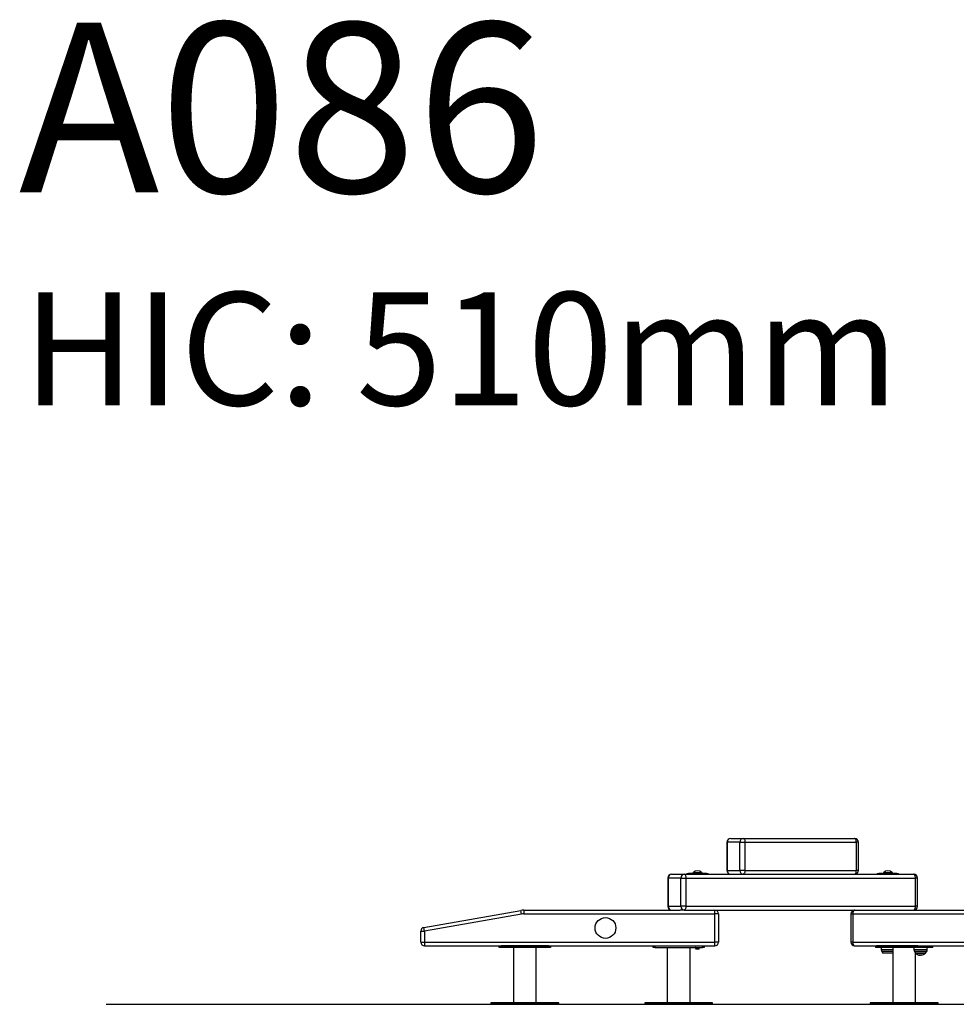
# Model space of a CAD drawing. Units: millimetres. Extents: x 108.74 to 116.92, y 1467.67 to 1475.34.
# Drawn here: x 109.25 to 111.74, y 1472.72 to 1475.34 of the extents above; entities that cross this region are included whole.
import ezdxf

# ---------------------------------------------------------------- set-up
doc = ezdxf.new("R2010")
doc.units = ezdxf.units.MM
doc.layers.add('DIASTASEIS', color=253, linetype='Continuous', lineweight=5)
doc.styles.get("Standard").update_dxf_attribs({"font": 'ARIALN.TTF'})

# ---------------------------------------------------------------- blocks, each defined once
blk = doc.blocks.new('OPSIA_A086')
at = {"color": 7, "linetype": 'Continuous', "lineweight": 25}
for p, q in [((118.6927, 1470.6866), (118.6927, 1470.6116)), ((118.6937, 1470.6866), (118.6927, 1470.6866)), ((118.6937, 1470.6866), (118.6937, 1470.6116)), ((118.7271, 1470.6866), (118.6937, 1470.6866)), ((118.7027, 1470.6966), (118.7361, 1470.6966)), ((118.7271, 1470.6866), (118.7405, 1470.6866)), ((118.7271, 1470.6116), (118.7271, 1470.6866)), ((118.7361, 1470.6966), (119.0315, 1470.6966)), ((118.7405, 1470.6866), (118.7405, 1470.6116)), ((118.7405, 1470.6866), (119.036, 1470.6866)), ((119.036, 1470.6116), (119.036, 1470.6866)), ((119.0415, 1470.6866), (119.036, 1470.6866)), ((119.0415, 1470.6116), (119.0415, 1470.6866)), ((118.5866, 1470.6036), (118.5866, 1470.6016)), ((118.5866, 1470.6036), (118.6426, 1470.6036)), ((118.591, 1470.6037), (118.5911, 1470.6036)), ((118.598, 1470.6037), (118.591, 1470.6037)), ((118.5911, 1470.6039), (118.598, 1470.6039)), ((118.598, 1470.6039), (118.6006, 1470.6039)), ((118.6007, 1470.6037), (118.598, 1470.6037)), ((118.6005, 1470.6036), (118.6007, 1470.6037)), ((118.6026, 1470.6054), (118.6026, 1470.6041)), ((118.6199, 1470.6054), (118.6026, 1470.6054)), ((118.6026, 1470.6041), (118.6199, 1470.6041)), ((118.6028, 1470.6057), (118.6199, 1470.6057)), ((118.6035, 1470.6039), (118.6131, 1470.6039)), ((118.6035, 1470.6037), (118.6036, 1470.6036)), ((118.6131, 1470.6037), (118.6035, 1470.6037)), ((118.613, 1470.6036), (118.6131, 1470.6037)), ((118.6199, 1470.6057), (118.6265, 1470.6057)), ((118.6266, 1470.6054), (118.6199, 1470.6054)), ((118.6199, 1470.6041), (118.6266, 1470.6041)), ((118.6266, 1470.6041), (118.6266, 1470.6054)), ((118.6285, 1470.6037), (118.6287, 1470.6036)), ((118.6382, 1470.6037), (118.6285, 1470.6037)), ((118.6286, 1470.6039), (118.6381, 1470.6039)), ((118.6381, 1470.6036), (118.6382, 1470.6037)), ((118.6426, 1470.6016), (118.6426, 1470.6036)), ((118.6927, 1470.6116), (118.6937, 1470.6116)), ((118.6937, 1470.6116), (118.7271, 1470.6116)), ((118.7405, 1470.6116), (118.7271, 1470.6116)), ((118.7405, 1470.6116), (119.036, 1470.6116)), ((119.0415, 1470.6116), (119.036, 1470.6116)), ((119.0916, 1470.6036), (119.0916, 1470.6016)), ((119.0916, 1470.6036), (119.1476, 1470.6036)), ((119.096, 1470.6037), (119.0961, 1470.6036)), ((119.1057, 1470.6037), (119.096, 1470.6037)), ((119.0961, 1470.6039), (119.1056, 1470.6039)), ((119.1055, 1470.6036), (119.1057, 1470.6037)), ((119.1076, 1470.6054), (119.1076, 1470.6041)), ((119.1316, 1470.6054), (119.1076, 1470.6054)), ((119.1076, 1470.6041), (119.1316, 1470.6041)), ((119.1078, 1470.6057), (119.1315, 1470.6057)), ((119.1085, 1470.6039), (119.1154, 1470.6039)), ((119.1085, 1470.6037), (119.1086, 1470.6036)), ((119.1155, 1470.6037), (119.1085, 1470.6037)), ((119.1154, 1470.6039), (119.1181, 1470.6039)), ((119.1181, 1470.6037), (119.1155, 1470.6037)), ((119.118, 1470.6036), (119.1181, 1470.6037)), ((119.1316, 1470.6041), (119.1316, 1470.6054)), ((119.1335, 1470.6037), (119.1337, 1470.6036)), ((119.134, 1470.6037), (119.1335, 1470.6037)), ((119.1336, 1470.6039), (119.1341, 1470.6039)), ((119.1432, 1470.6037), (119.134, 1470.6037)), ((119.1341, 1470.6039), (119.1431, 1470.6039)), ((119.1431, 1470.6036), (119.1432, 1470.6037)), ((119.1476, 1470.6016), (119.1476, 1470.6036)), ((118.536, 1470.5916), (118.536, 1470.5166)), ((118.537, 1470.5916), (118.536, 1470.5916)), ((118.537, 1470.5916), (118.537, 1470.5166)), ((118.5704, 1470.5916), (118.537, 1470.5916)), ((118.546, 1470.6016), (118.5794, 1470.6016)), ((118.5704, 1470.5916), (118.5838, 1470.5916)), ((118.5704, 1470.5166), (118.5704, 1470.5916)), ((118.5794, 1470.6016), (119.1882, 1470.6016)), ((118.5838, 1470.5916), (118.5838, 1470.5166)), ((118.5838, 1470.5916), (119.1927, 1470.5916)), ((118.7361, 1470.6016), (119.0315, 1470.6016)), ((119.1927, 1470.5166), (119.1927, 1470.5916)), ((119.1982, 1470.5916), (119.1927, 1470.5916)), ((119.1982, 1470.5166), (119.1982, 1470.5916)), ((117.8887, 1470.4605), (118.1456, 1470.5058)), ((118.1473, 1470.496), (118.1456, 1470.5058)), ((118.1542, 1470.5066), (118.1542, 1470.4966)), ((118.1542, 1470.5066), (118.5685, 1470.5066)), ((118.536, 1470.5166), (118.537, 1470.5166)), ((118.537, 1470.5166), (118.5704, 1470.5166)), ((118.5794, 1470.5066), (118.5685, 1470.5066)), ((118.5838, 1470.5166), (118.5704, 1470.5166)), ((118.5794, 1470.5066), (118.6234, 1470.5066)), ((118.5838, 1470.5166), (119.1927, 1470.5166)), ((118.6234, 1470.5066), (118.6605, 1470.5066)), ((118.6605, 1470.4966), (118.6605, 1470.5066)), ((118.6605, 1470.5066), (119.1183, 1470.5066)), ((119.1183, 1470.5066), (119.4416, 1470.5066)), ((119.1982, 1470.5166), (119.1927, 1470.5166)), ((118.1473, 1470.496), (117.8905, 1470.4507)), ((118.1542, 1470.4966), (118.6605, 1470.4966)), ((118.6605, 1470.4216), (118.6605, 1470.4966)), ((118.6705, 1470.4966), (118.6605, 1470.4966)), ((118.6705, 1470.4966), (118.6705, 1470.4216)), ((119.0216, 1470.4966), (119.0216, 1470.4216)), ((119.0216, 1470.4966), (119.0266, 1470.4966)), ((119.0266, 1470.4966), (119.0266, 1470.4216)), ((119.0266, 1470.4966), (119.5462, 1470.4966)), ((117.8805, 1470.4507), (117.8905, 1470.4507)), ((117.8805, 1470.4216), (117.8805, 1470.4507)), ((117.8905, 1470.4507), (117.8887, 1470.4605)), ((117.8905, 1470.4507), (117.8905, 1470.4216)), ((117.8805, 1470.4216), (117.8905, 1470.4216)), ((117.8905, 1470.4216), (118.6605, 1470.4216)), ((117.8905, 1470.4216), (117.8905, 1470.4116)), ((118.6605, 1470.4116), (118.6605, 1470.4216)), ((118.6705, 1470.4216), (118.6605, 1470.4216)), ((119.0266, 1470.4216), (119.0216, 1470.4216)), ((119.0266, 1470.4216), (119.5462, 1470.4216)), ((117.8905, 1470.4116), (118.6605, 1470.4116)), ((118.0884, 1470.4076), (118.0884, 1470.4116)), ((118.0934, 1470.4076), (118.0884, 1470.4076)), ((118.0934, 1470.4116), (118.0934, 1470.4076)), ((118.2194, 1470.4116), (118.0934, 1470.4116)), ((118.2194, 1470.4076), (118.0934, 1470.4076)), ((118.1262, 1470.4076), (118.1262, 1470.2606)), ((118.1865, 1470.2606), (118.1865, 1470.4076)), ((118.2194, 1470.4076), (118.2194, 1470.4116)), ((118.2244, 1470.4076), (118.2194, 1470.4076)), ((118.2244, 1470.4116), (118.2244, 1470.4076)), ((118.4966, 1470.4076), (118.4966, 1470.4116)), ((118.5016, 1470.4076), (118.4966, 1470.4076)), ((118.5016, 1470.4116), (118.5016, 1470.4076)), ((118.5016, 1470.4116), (118.6276, 1470.4116)), ((118.5016, 1470.4076), (118.6276, 1470.4076)), ((118.5345, 1470.4076), (118.5345, 1470.2606)), ((118.5948, 1470.2606), (118.5948, 1470.4076)), ((118.6104, 1470.4045), (118.6097, 1470.404)), ((118.6097, 1470.404), (118.6104, 1470.4035)), ((118.6102, 1470.4076), (118.6102, 1470.4075)), ((118.6102, 1470.4065), (118.6102, 1470.406)), ((118.6102, 1470.405), (118.6102, 1470.4044)), ((118.6102, 1470.4037), (118.6102, 1470.4036)), ((118.6104, 1470.4036), (118.6102, 1470.4036)), ((118.6104, 1470.4035), (118.6107, 1470.4036)), ((118.619, 1470.4036), (118.6107, 1470.4036)), ((118.619, 1470.4067), (118.619, 1470.4072)), ((118.619, 1470.4052), (118.619, 1470.4057)), ((118.619, 1470.4036), (118.619, 1470.4042)), ((118.6276, 1470.4076), (118.6276, 1470.4116)), ((118.6326, 1470.4076), (118.6276, 1470.4076)), ((118.6326, 1470.4116), (118.6326, 1470.4076)), ((119.0316, 1470.4116), (119.5512, 1470.4116)), ((119.0871, 1470.4116), (119.0871, 1470.4076)), ((119.0896, 1470.4076), (119.0871, 1470.4076)), ((119.0896, 1470.4116), (119.0896, 1470.4076)), ((119.1987, 1470.4116), (119.0896, 1470.4116)), ((119.1987, 1470.4076), (119.0896, 1470.4076)), ((119.1021, 1470.4076), (119.1022, 1470.4019)), ((119.1022, 1470.4019), (119.1109, 1470.4019)), ((119.1328, 1470.3971), (119.1032, 1470.3971)), ((119.1109, 1470.4019), (119.1328, 1470.4019)), ((119.1328, 1470.4076), (119.1328, 1470.2606)), ((119.1887, 1470.4076), (119.1888, 1470.4019)), ((119.1888, 1470.4019), (119.2237, 1470.4019)), ((119.198, 1470.3971), (119.1898, 1470.3971)), ((119.2226, 1470.3971), (119.198, 1470.3971)), ((119.1987, 1470.4076), (119.1987, 1470.4116)), ((119.2055, 1470.4076), (119.1987, 1470.4076)), ((119.2055, 1470.4116), (119.2055, 1470.4076)), ((119.238, 1470.4076), (119.2055, 1470.4076)), ((119.2237, 1470.4019), (119.2238, 1470.4076)), ((119.238, 1470.4076), (119.238, 1470.4116)), ((119.2387, 1470.4076), (119.238, 1470.4076)), ((119.2387, 1470.4076), (119.2387, 1470.4116)), ((119.1328, 1470.3925), (119.1063, 1470.3925)), ((119.1929, 1470.3925), (119.2178, 1470.3925)), ((119.1995, 1470.3925), (119.1929, 1470.3925)), ((119.1931, 1470.2606), (119.1931, 1470.3923)), ((119.2196, 1470.3925), (119.1995, 1470.3925)), ((119.2036, 1470.3874), (119.2036, 1470.3868)), ((119.2058, 1470.3873), (119.2058, 1470.3866)), ((119.209, 1470.3875), (119.209, 1470.3872)), ((119.2092, 1470.3874), (119.2092, 1470.3873)), ((119.2095, 1470.3873), (119.2092, 1470.3873)), ((119.2178, 1470.3925), (119.2196, 1470.3925)), ((118.0664, 1470.2606), (118.0664, 1470.2566)), ((118.2464, 1470.2606), (118.0664, 1470.2606)), ((118.2464, 1470.2566), (118.0664, 1470.2566)), ((118.2464, 1470.2566), (118.2464, 1470.2606)), ((118.4746, 1470.2606), (118.4746, 1470.2566)), ((118.501, 1470.2606), (118.4746, 1470.2606)), ((118.501, 1470.2566), (118.4746, 1470.2566)), ((118.6546, 1470.2606), (118.501, 1470.2606)), ((118.6546, 1470.2566), (118.501, 1470.2566)), ((118.6546, 1470.2566), (118.6546, 1470.2606)), ((119.0729, 1470.2606), (119.0729, 1470.2566)), ((119.2529, 1470.2606), (119.0729, 1470.2606)), ((119.2529, 1470.2566), (119.0729, 1470.2566)), ((119.2529, 1470.2566), (119.2529, 1470.2606))]:
    blk.add_line(p, q, dxfattribs=at)
at = {"color": 7, "linetype": 'Continuous', "lineweight": 25, "flags": 128}
for points in [[(118.7361, 1470.6966), (118.7369, 1470.6964), (118.7378, 1470.6958), (118.7385, 1470.6949), (118.7392, 1470.6936), (118.7398, 1470.6921), (118.7402, 1470.6904), (118.7404, 1470.6885), (118.7405, 1470.6866)], [(119.036, 1470.6866), (119.0359, 1470.6885), (119.0357, 1470.6904), (119.0352, 1470.6921), (119.0347, 1470.6936), (119.034, 1470.6949), (119.0332, 1470.6958), (119.0324, 1470.6964), (119.0315, 1470.6966)], [(118.7405, 1470.6116), (118.7404, 1470.6096), (118.7402, 1470.6077), (118.7398, 1470.606), (118.7392, 1470.6045), (118.7385, 1470.6033), (118.7378, 1470.6023), (118.7369, 1470.6018), (118.7361, 1470.6016)], [(119.0315, 1470.6016), (119.0324, 1470.6018), (119.0332, 1470.6023), (119.034, 1470.6033), (119.0347, 1470.6045), (119.0352, 1470.606), (119.0357, 1470.6077), (119.0359, 1470.6096), (119.036, 1470.6116)], [(118.5794, 1470.6016), (118.5802, 1470.6014), (118.5811, 1470.6008), (118.5818, 1470.5999), (118.5825, 1470.5986), (118.5831, 1470.5971), (118.5835, 1470.5954), (118.5837, 1470.5935), (118.5838, 1470.5916)], [(119.1927, 1470.5916), (119.1926, 1470.5935), (119.1923, 1470.5954), (119.1919, 1470.5971), (119.1914, 1470.5986), (119.1907, 1470.5999), (119.1899, 1470.6008), (119.1891, 1470.6014), (119.1882, 1470.6016)], [(118.5838, 1470.5166), (118.5837, 1470.5146), (118.5835, 1470.5127), (118.5831, 1470.511), (118.5825, 1470.5095), (118.5818, 1470.5083), (118.5811, 1470.5073), (118.5802, 1470.5068), (118.5794, 1470.5066)], [(119.0316, 1470.5066), (119.0306, 1470.5064), (119.0297, 1470.5058), (119.0288, 1470.5049), (119.028, 1470.5036), (119.0274, 1470.5021), (119.027, 1470.5004), (119.0267, 1470.4985), (119.0266, 1470.4966)], [(119.1882, 1470.5066), (119.1891, 1470.5068), (119.1899, 1470.5073), (119.1907, 1470.5083), (119.1914, 1470.5095), (119.1919, 1470.511), (119.1923, 1470.5127), (119.1926, 1470.5146), (119.1927, 1470.5166)], [(119.0266, 1470.4216), (119.0267, 1470.4196), (119.027, 1470.4177), (119.0274, 1470.416), (119.028, 1470.4145), (119.0288, 1470.4133), (119.0297, 1470.4123), (119.0306, 1470.4118), (119.0316, 1470.4116)]]:
    blk.add_lwpolyline(points, dxfattribs=at)
at = {"color": 7, "linetype": 'Continuous', "lineweight": 25}
blk.add_circle((118.3705, 1470.4591), 0.0275, dxfattribs=at)
for centre, radius, start, end in [((118.7027, 1470.6866), 0.01, 90, 180), ((118.7032, 1470.6871), 0.00952, 93.3338, 182.9847), ((118.7366, 1470.6871), 0.00952, 93.3338, 182.9847), ((119.0315, 1470.6866), 0.01, 0, 90), ((118.5911, 1470.6038), 0.0001, 90, 225), ((118.6006, 1470.6038), 0.0001, 315, 90), ((118.6031, 1470.6054), 0.0005, 134.5249, 180), ((118.6031, 1470.6041), 0.0005, 180, 270), ((118.6146, 1470.5937), 0.0169, 45.4751, 134.5249), ((118.6035, 1470.6038), 0.0001, 90, 225), ((118.6131, 1470.6038), 0.0001, 315, 90), ((118.6261, 1470.6041), 0.0005, 270, 0), ((118.6261, 1470.6054), 0.0005, 0, 45.4751), ((118.6286, 1470.6038), 0.0001, 90, 225), ((118.6381, 1470.6038), 0.0001, 315, 90), ((118.7027, 1470.6116), 0.01, 180, 270), ((118.7032, 1470.6111), 0.00952, 177.0153, 266.6662), ((118.7366, 1470.6111), 0.00952, 177.0153, 266.6662), ((119.0315, 1470.6116), 0.01, 270, 0), ((119.0961, 1470.6038), 0.0001, 90, 225), ((119.1056, 1470.6038), 0.0001, 315, 90), ((119.1081, 1470.6054), 0.0005, 134.5249, 180), ((119.1081, 1470.6041), 0.0005, 180, 270), ((119.1196, 1470.5937), 0.0169, 45.4751, 134.5249), ((119.1085, 1470.6038), 0.0001, 90, 225), ((119.1181, 1470.6038), 0.0001, 315, 90), ((119.1311, 1470.6041), 0.0005, 270, 0), ((119.1311, 1470.6054), 0.0005, 0, 45.4751), ((119.1336, 1470.6038), 0.0001, 90, 225), ((119.1431, 1470.6038), 0.0001, 315, 90), ((118.546, 1470.5916), 0.01, 90, 180), ((118.5465, 1470.5921), 0.00952, 93.3338, 182.9847), ((118.5799, 1470.5921), 0.00952, 93.3338, 182.9847), ((119.1882, 1470.5916), 0.01, 0, 90), ((118.1542, 1470.4566), 0.05, 90, 100), ((118.546, 1470.5166), 0.01, 180, 270), ((118.5465, 1470.5161), 0.00952, 177.0153, 266.6662), ((118.5799, 1470.5161), 0.00952, 177.0153, 266.6662), ((118.6605, 1470.4966), 0.01, 0, 90), ((119.0316, 1470.4966), 0.01, 90, 180), ((119.1882, 1470.5166), 0.01, 270, 0), ((118.1542, 1470.4566), 0.04, 90, 100), ((117.8905, 1470.4507), 0.01, 100, 180), ((117.8905, 1470.4216), 0.01, 180, 270), ((118.6605, 1470.4216), 0.01, 270, 0), ((119.0316, 1470.4216), 0.01, 180, 270), ((119.1142, 1470.4021), 0.012, 181, 204.6764), ((119.1196, 1470.4046), 0.018, 204.6764, 222.1264), ((119.2008, 1470.4021), 0.012, 181, 204.6764), ((119.2062, 1470.4046), 0.018, 204.6764, 222.1264), ((119.2062, 1470.4046), 0.018, 317.8736, 335.3236), ((119.2117, 1470.4021), 0.012, 335.3236, 359), ((119.2062, 1470.4046), 0.018, 222.1264, 251.76), ((119.2021, 1470.3921), 0.00488, 237.0423, 267.5913), ((119.2035, 1470.4004), 0.0131, 251.8365, 259.2679), ((119.2041, 1470.3919), 0.00516, 238.0576, 259.712), ((119.2035, 1470.4003), 0.013, 263.4513, 288.4076), ((119.2048, 1470.392), 0.00533, 238.3258, 257.484), ((119.2062, 1470.4046), 0.018, 260.1665, 261.0069), ((119.2062, 1470.4046), 0.018, 261.0069, 263.9665), ((119.2062, 1470.4053), 0.018, 263.9665, 278.8576), ((119.2104, 1470.3916), 0.00438, 234.4217, 287.4037), ((119.2062, 1470.4046), 0.018, 287.7332, 317.8736)]:
    blk.add_arc(centre, radius, start, end, dxfattribs=at)
for points, knots in [([(118.6102, 1470.4075), (118.6101, 1470.4074), (118.6099, 1470.4072), (118.6096, 1470.407), (118.6095, 1470.407)], [0, 0, 0, 0, 0.4999853, 1, 1, 1, 1]), ([(118.6095, 1470.4069), (118.6096, 1470.4069), (118.6099, 1470.4067), (118.6101, 1470.4065), (118.6102, 1470.4065)], [0, 0, 0, 0, 0.512176, 1, 1, 1, 1]), ([(118.6102, 1470.406), (118.6101, 1470.4059), (118.6099, 1470.4057), (118.6096, 1470.4055), (118.6095, 1470.4055)], [0, 0, 0, 0, 0.4999853, 1, 1, 1, 1]), ([(118.6095, 1470.4054), (118.6096, 1470.4054), (118.6099, 1470.4052), (118.6101, 1470.405), (118.6102, 1470.405)], [0, 0, 0, 0, 0.512176, 1, 1, 1, 1]), ([(118.6096, 1470.407), (118.6096, 1470.407), (118.6096, 1470.407), (118.6106, 1470.4071), (118.6123, 1470.4072), (118.6145, 1470.4073), (118.6166, 1470.4074), (118.6181, 1470.4075), (118.6186, 1470.4076), (118.6188, 1470.4076)], [0, 0, 0, 0, 0.113812, 0.277518, 0.440544, 0.604916, 0.767451, 0.932272, 1, 1, 1, 1]), ([(118.6096, 1470.4055), (118.6096, 1470.4055), (118.6096, 1470.4055), (118.6106, 1470.4056), (118.6123, 1470.4057), (118.6145, 1470.4058), (118.6166, 1470.4059), (118.6184, 1470.406), (118.6195, 1470.4061), (118.6196, 1470.4062), (118.6196, 1470.4062)], [0, 0, 0, 0, 0.0946553, 0.2308072, 0.3663928, 0.5030989, 0.638276, 0.775355, 0.9102848, 1, 1, 1, 1]), ([(118.6097, 1470.404), (118.61, 1470.4041), (118.6106, 1470.4041), (118.6123, 1470.4042), (118.6145, 1470.4043), (118.6166, 1470.4044), (118.6184, 1470.4045), (118.6195, 1470.4046), (118.6196, 1470.4047), (118.6196, 1470.4047)], [0, 0, 0, 0, 0.150387, 0.300148, 0.451147, 0.600457, 0.751868, 0.900905, 1, 1, 1, 1]), ([(118.6103, 1470.4075), (118.6103, 1470.4075), (118.6102, 1470.4075), (118.6106, 1470.4076), (118.6107, 1470.4076)], [0, 0, 0, 0, 0.624308, 1, 1, 1, 1]), ([(118.6103, 1470.4065), (118.6102, 1470.4065), (118.6102, 1470.4065), (118.6106, 1470.4066), (118.6115, 1470.4067), (118.6128, 1470.4067), (118.6145, 1470.4068), (118.6163, 1470.4069), (118.6179, 1470.407), (118.6188, 1470.4071), (118.6189, 1470.4072), (118.6189, 1470.4072)], [0, 0, 0, 0, 0.055212, 0.152157, 0.260564, 0.367083, 0.504149, 0.639679, 0.77712, 0.912402, 1, 1, 1, 1]), ([(118.6103, 1470.405), (118.6102, 1470.405), (118.6102, 1470.405), (118.6106, 1470.4051), (118.6115, 1470.4052), (118.6128, 1470.4052), (118.6145, 1470.4053), (118.6163, 1470.4054), (118.6179, 1470.4055), (118.6188, 1470.4056), (118.6189, 1470.4057), (118.6189, 1470.4057)], [0, 0, 0, 0, 0.0552117, 0.1521573, 0.2605636, 0.367083, 0.5041489, 0.6396795, 0.7771199, 0.912402, 1, 1, 1, 1]), ([(118.6103, 1470.406), (118.6103, 1470.406), (118.6103, 1470.406), (118.6112, 1470.4061), (118.6126, 1470.4062), (118.6145, 1470.4063), (118.6163, 1470.4064), (118.6179, 1470.4065), (118.6189, 1470.4066), (118.6189, 1470.4067), (118.6189, 1470.4067)], [0, 0, 0, 0, 0.092069, 0.225343, 0.358063, 0.491881, 0.6242, 0.758383, 0.89046, 1, 1, 1, 1]), ([(118.6104, 1470.4045), (118.6106, 1470.4046), (118.6111, 1470.4046), (118.6127, 1470.4047), (118.6145, 1470.4048), (118.6163, 1470.4049), (118.6179, 1470.405), (118.6189, 1470.4051), (118.6189, 1470.4052), (118.6189, 1470.4052)], [0, 0, 0, 0, 0.146789, 0.292967, 0.440355, 0.586092, 0.733882, 0.879352, 1, 1, 1, 1]), ([(118.6107, 1470.4036), (118.6109, 1470.4036), (118.6114, 1470.4037), (118.6128, 1470.4037), (118.6145, 1470.4038), (118.6163, 1470.4039), (118.6179, 1470.404), (118.6188, 1470.4041), (118.6189, 1470.4042), (118.6189, 1470.4042)], [0, 0, 0, 0, 0.127861, 0.253497, 0.415162, 0.575015, 0.737121, 0.896681, 1, 1, 1, 1]), ([(118.619, 1470.4072), (118.6191, 1470.4073), (118.6193, 1470.4074), (118.6195, 1470.4075), (118.6195, 1470.4076)], [0, 0, 0, 0, 0.664295, 1, 1, 1, 1]), ([(118.6197, 1470.4062), (118.6196, 1470.4063), (118.6193, 1470.4065), (118.6191, 1470.4066), (118.619, 1470.4067)], [0, 0, 0, 0, 0.509691, 1, 1, 1, 1]), ([(118.619, 1470.4057), (118.6191, 1470.4058), (118.6193, 1470.4059), (118.6196, 1470.4061), (118.6197, 1470.4062)], [0, 0, 0, 0, 0.499933, 1, 1, 1, 1]), ([(118.6197, 1470.4047), (118.6196, 1470.4048), (118.6193, 1470.405), (118.6191, 1470.4051), (118.619, 1470.4052)], [0, 0, 0, 0, 0.509691, 1, 1, 1, 1]), ([(118.619, 1470.4042), (118.6191, 1470.4043), (118.6193, 1470.4044), (118.6196, 1470.4046), (118.6197, 1470.4047)], [0, 0, 0, 0, 0.499933, 1, 1, 1, 1]), ([(119.1994, 1470.388), (119.1994, 1470.388), (119.1994, 1470.388), (119.1994, 1470.388), (119.1994, 1470.388), (119.1994, 1470.388), (119.1994, 1470.388), (119.1994, 1470.388), (119.1995, 1470.388), (119.1995, 1470.388)], [0, 0, 0, 0, 0.248872, 0.374647, 0.498936, 0.623792, 0.749278, 0.873704, 1, 1, 1, 1]), ([(119.2011, 1470.3876), (119.2011, 1470.3876), (119.2011, 1470.3876), (119.2012, 1470.3876), (119.2012, 1470.3876), (119.2013, 1470.3876), (119.2013, 1470.3875), (119.2013, 1470.3875)], [0, 0, 0, 0, 0.12471, 0.250543, 0.500174, 0.74979, 1, 1, 1, 1]), ([(119.202, 1470.3874), (119.202, 1470.3874), (119.202, 1470.3875), (119.202, 1470.3875), (119.202, 1470.3875), (119.202, 1470.3875), (119.202, 1470.3875), (119.202, 1470.3875), (119.202, 1470.3875)], [0, 0, 0, 0, 0.249231, 0.498279, 0.624015, 0.748702, 0.874339, 1, 1, 1, 1]), ([(119.2058, 1470.3866), (119.2054, 1470.3866), (119.2045, 1470.3866), (119.2039, 1470.3867), (119.2036, 1470.3868)], [0, 0, 0, 0, 0.501273, 1, 1, 1, 1]), ([(119.209, 1470.3872), (119.2086, 1470.3871), (119.2078, 1470.3867), (119.2065, 1470.3866), (119.2058, 1470.3866)], [0, 0, 0, 0, 0.500164, 1, 1, 1, 1]), ([(119.2076, 1470.388), (119.2076, 1470.3881), (119.2076, 1470.3881), (119.2077, 1470.3881), (119.2077, 1470.3881), (119.2077, 1470.3881), (119.2078, 1470.3881), (119.2078, 1470.3881), (119.2078, 1470.388), (119.2078, 1470.388)], [0, 0, 0, 0, 0.126144, 0.250197, 0.375781, 0.500427, 0.625012, 0.750896, 1, 1, 1, 1]), ([(119.2092, 1470.3873), (119.2092, 1470.3873), (119.2092, 1470.3873), (119.2091, 1470.3873), (119.2091, 1470.3873), (119.209, 1470.3873), (119.209, 1470.3872), (119.209, 1470.3872)], [0, 0, 0, 0, 0.125065, 0.250563, 0.500117, 0.749764, 1, 1, 1, 1])]:
    blk.add_open_spline(points, degree=3, knots=knots, dxfattribs=at)

msp = doc.modelspace()

# ---------------------------------------------------------------- linework, layer by layer
msp.add_line((109.4828, 1472.7249), (115.9781, 1472.7249))

# ---------------------------------------------------------------- block references
at = {"layer": 'DIASTASEIS'}
msp.add_blockref('OPSIA_A086', (-7.5635, 2.4683), dxfattribs=at)

# ---------------------------------------------------------------- texts
at = {"layer": 'DIASTASEIS', "attachment_point": 1}
for s, insert, char_height, width in [('{\\fArial|b0|i0|c0|p34;\\H0.6x;\\C0;A086}', (109.2506, 1475.329), 0.75, 5.179642), ('{\\fArial|b0|i0|c0|p34;\\C3;HIC: 510mm}', (109.2614, 1474.614), 0.3, 5.11021)]:
    msp.add_mtext(s, dxfattribs=dict(at, insert=insert, char_height=char_height, width=width))

doc.saveas('drawing.dxf')
